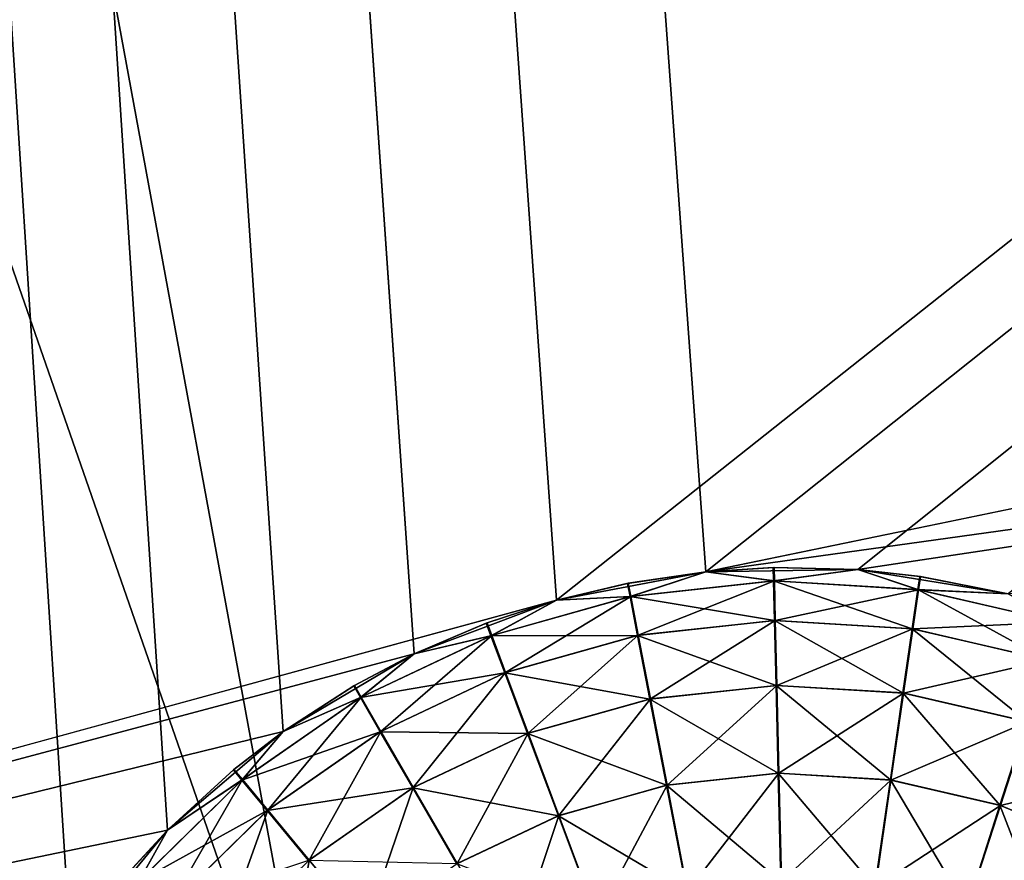
# Model space of a CAD drawing. Extents: x -23 to 23, y -132 to 23.
# Drawn here: x 6 to 6, y -21 to -21 of the extents above; entities that cross this region are included whole.
import ezdxf

# ---------------------------------------------------------------- set-up
doc = ezdxf.new("R2010")
doc.units = 0
doc.header["$MEASUREMENT"] = 0
doc.layers.add('L4', color=7, linetype='Continuous')
doc.layers.add('L5', color=7, linetype='Continuous')

msp = doc.modelspace()

# ---------------------------------------------------------------- linework, layer by layer
at = {"layer": 'L4', "color": 7}
for points in [[(8.382646, -21.25689, 102.9281), (6.763074, -21.8236, 102.9256), (0, 0.101537, 103.0213)], [(0, 0.101537, 103.0213), (6.763074, -21.8236, 102.9256), (5.10568, -22.2677, 102.9237)], [(0, 0.101537, 103.0213), (9.95534, -20.57074, 102.9311), (8.382646, -21.25689, 102.9281)], [(4.479547, -14.18303, 132.7388), (7.439135, -21.01343, 132.4334), (5.549939, -13.79859, 132.7405)], [(7.439135, -21.01343, 132.4334), (8.323379, -20.67869, 132.4349), (5.549939, -13.79859, 132.7405)], [(3.382866, -14.4844, 132.7375), (5.830652, -21.51593, 132.4312), (4.479547, -14.18303, 132.7388)], [(5.830652, -21.51593, 132.4312), (6.718085, -21.25524, 132.4324), (4.479547, -14.18303, 132.7388)], [(6.718085, -21.25524, 132.4324), (7.439135, -21.01343, 132.4334), (4.479547, -14.18303, 132.7388)], [(5.073367, -21.70721, 132.4304), (5.830652, -21.51593, 132.4312), (3.382866, -14.4844, 132.7375)], [(7.493633, -21.16702, 132.3976), (7.466877, -21.09164, 132.4224), (5.852396, -21.59602, 132.4202)], [(5.852396, -21.59602, 132.4202), (7.466877, -21.09164, 132.4224), (6.718085, -21.25524, 132.4324)], [(5.873367, -21.6732, 132.3954), (7.493633, -21.16702, 132.3976), (5.852396, -21.59602, 132.4202)], [(7.518652, -21.23744, 132.3599), (7.493633, -21.16702, 132.3976), (5.873367, -21.6732, 132.3954)], [(5.892977, -21.74531, 132.3577), (7.518652, -21.23744, 132.3599), (5.873367, -21.6732, 132.3954)], [(7.541234, -21.30092, 132.3102), (7.518652, -21.23744, 132.3599), (5.892977, -21.74531, 132.3577)], [(5.852396, -21.59602, 132.4202), (6.718085, -21.25524, 132.4324), (5.830652, -21.51593, 132.4312)], [(5.910675, -21.81032, 132.308), (7.541234, -21.30092, 132.3102), (5.892977, -21.74531, 132.3577)], [(7.560743, -21.3557, 132.2499), (7.541234, -21.30092, 132.3102), (5.910675, -21.81032, 132.308)]]:
    msp.add_3dface(points, dxfattribs=at)
at = {"layer": 'L5', "color": 7}
for points in [[(5.956906, -21.17818, 100), (6.04193, -21.16204, 100), (2.913447, 21.80623, 100)], [(5.735679, -21.30903, 100), (5.801452, -21.25279, 100), (2.913447, 21.80623, 100)], [(2.913447, 21.80623, 100), (5.801452, -21.25279, 100), (5.875939, -21.20873, 100)], [(2.913447, 21.80623, 100), (5.875939, -21.20873, 100), (5.956906, -21.17818, 100)], [(5.735679, -21.30903, 100), (2.913447, 21.80623, 100), (5.680588, -21.37577, 100)], [(5.680588, -21.37577, 100), (2.913447, 21.80623, 100), (4.584839, -21.52478, 100)], [(6.04193, -21.16204, 100), (7.124967, -20.93866, 100), (2.913447, 21.80623, 100)], [(2.913447, 21.80623, 100), (7.124967, -20.93866, 100), (7.175379, -20.86832, 100)], [(2.913447, 21.80623, 100), (7.175379, -20.86832, 100), (7.237164, -20.80772, 100)], [(4.729727, 21.60607), (5.772223, 21.23719), (3.421594, -21.91401)], [(5.772223, 21.23719), (5.85334, 21.20704), (3.421594, -21.91401)], [(3.421594, -21.91401), (5.85334, 21.20704), (5.938441, 21.19132)], [(6.024978, 21.19051), (6.110358, 21.20463), (3.421594, -21.91401)], [(6.110358, 21.20463), (7.073312, 20.90314), (3.421594, -21.91401)], [(3.421594, -21.91401), (5.938441, 21.19132), (6.024978, 21.19051)], [(3.421594, -21.91401), (7.073312, 20.90314), (7.135393, 20.84284)], [(3.421594, -21.91401), (7.135393, 20.84284), (7.20694, 20.79416)], [(7.285811, 20.75854), (3.421594, -21.91401), (7.20694, 20.79416)], [(3.421594, -21.91401), (7.542067, 20.73861), (7.625496, 20.76161)], [(7.625496, 20.76161), (8.482221, 20.37216), (3.421594, -21.91401)], [(7.285811, 20.75854), (7.369642, 20.73705), (3.421594, -21.91401)], [(3.421594, -21.91401), (7.455922, 20.73034), (7.542067, 20.73861)], [(7.369642, 20.73705), (7.455922, 20.73034), (3.421594, -21.91401)], [(3.421594, -21.91401), (8.482221, 20.37216), (8.540045, 20.30777)], [(3.421594, -21.91401), (8.540045, 20.30777), (8.608107, 20.25432)], [(8.608107, 20.25432), (8.684365, 20.21341), (3.421594, -21.91401)], [(8.684365, 20.21341), (9.810898, 19.82269), (3.421594, -21.91401)], [(3.421594, -21.91401), (9.810898, 19.82269), (9.851643, 19.74634)], [(3.421594, -21.91401), (9.851643, 19.74634), (9.904942, 19.67816)], [(9.904942, 19.67816), (9.969201, 19.6202), (3.421594, -21.91401)], [(9.969201, 19.6202), (10.04249, 19.57418), (3.421594, -21.91401)], [(3.421594, -21.91401), (10.04249, 19.57418), (10.12262, 19.54148)], [(10.46196, 19.55706), (11.28389, 18.89473), (3.421594, -21.91401)], [(10.46196, 19.55706), (3.421594, -21.91401), (10.37944, 19.531)], [(3.421594, -21.91401), (10.12262, 19.54148), (10.20718, 19.5231)], [(10.37944, 19.531), (3.421594, -21.91401), (10.29365, 19.51957)], [(10.20718, 19.5231), (10.29365, 19.51957), (3.421594, -21.91401)], [(11.28389, 18.89473), (11.35387, 18.84382), (3.421594, -21.91401)], [(11.35387, 18.84382), (11.43158, 18.80574), (3.421594, -21.91401)], [(3.421594, -21.91401), (11.43158, 18.80574), (11.5147, 18.78163)], [(3.421594, -21.91401), (11.5147, 18.78163), (21.13821, 6.205979)], [(21.13976, 6.119451), (3.421594, -21.91401), (21.13821, 6.205979)], [(21.13976, 6.119451), (21.1562, 6.034488), (3.421594, -21.91401)], [(21.1562, 6.034488), (21.18705, 5.953633), (3.421594, -21.91401)], [(3.421594, -21.91401), (21.18705, 5.953633), (21.23138, 5.879309)], [(3.421594, -21.91401), (21.23138, 5.879309), (21.28787, 5.813742)], [(21.28787, 5.813742), (21.35481, 5.758896), (3.421594, -21.91401)], [(3.421594, -21.91401), (21.35481, 5.758896), (21.43021, 5.716415)], [(3.421594, -21.91401), (21.43021, 5.716415), (21.53138, 4.834517)], [(21.53138, 4.834517), (21.51219, 4.750132), (3.421594, -21.91401)], [(21.51219, 4.750132), (21.50783, 4.6637), (3.421594, -21.91401)], [(3.421594, -21.91401), (21.50783, 4.6637), (21.51845, 4.577813)], [(3.421594, -21.91401), (21.51845, 4.577813), (21.78602, 3.272171)], [(21.77579, 3.186238), (3.421594, -21.91401), (21.78602, 3.272171)], [(21.78052, 3.099827), (3.421594, -21.91401), (21.77579, 3.186238)], [(21.78052, 3.099827), (21.95844, 1.778979), (3.421594, -21.91401)], [(3.421594, -21.91401), (21.95844, 1.778979), (21.94237, 1.693944)], [(3.421594, -21.91401), (21.94237, 1.693944), (21.9412, 1.607411)], [(21.9412, 1.607411), (21.95497, 1.521972), (3.421594, -21.91401)], [(21.95497, 1.521972), (21.98326, 1.440188), (3.421594, -21.91401)], [(3.421594, -21.91401), (21.98326, 1.440188), (22.02523, 1.364507)], [(3.421594, -21.91401), (22.02523, 1.364507), (22.07963, 1.297198)], [(22.07963, 1.297198), (22.02973, 0.169849), (3.421594, -21.91401)], [(3.421594, -21.91401), (22.02973, 0.169849), (22.00749, 0.086216)], [(3.421594, -21.91401), (22.00749, 0.086216), (22, 0)], [(22, 0), (22.00749, -0.086216), (3.421594, -21.91401)], [(22.00749, -0.086216), (22.02973, -0.169849), (3.421594, -21.91401)], [(3.421594, -21.91401), (22.02973, -0.169849), (22.06606, -0.248395)], [(3.421594, -21.91401), (22.06606, -0.248395), (22.11539, -0.319498)], [(22.11539, -0.319498), (22.17625, -0.381031), (3.421594, -21.91401)], [(22.17625, -0.381031), (21.99004, -1.332741), (3.421594, -21.91401)], [(3.421594, -21.91401), (21.99004, -1.332741), (21.96214, -1.414662)], [(3.421594, -21.91401), (21.96214, -1.414662), (21.94879, -1.500167)], [(3.421594, -21.91401), (21.94879, -1.500167), (21.95038, -1.586693)], [(21.95038, -1.586693), (21.96687, -1.671649), (3.421594, -21.91401)], [(3.421594, -21.91401), (21.96687, -1.671649), (21.99776, -1.752488)], [(3.421594, -21.91401), (21.99776, -1.752488), (22.04213, -1.826791)], [(22.04213, -1.826791), (21.84797, -2.829126), (3.421594, -21.91401)], [(3.421594, -21.91401), (21.84797, -2.829126), (21.81456, -2.908956)], [(3.421594, -21.91401), (21.81456, -2.908956), (21.79541, -2.993351)], [(21.79541, -2.993351), (21.7911, -3.079784), (3.421594, -21.91401)], [(3.421594, -21.91401), (21.7911, -3.079784), (21.80175, -3.165666)], [(3.421594, -21.91401), (21.80175, -3.165666), (21.82706, -3.248424)], [(21.6042, -4.312342), (3.421594, -21.91401), (21.82706, -3.248424)], [(21.56542, -4.389707), (3.421594, -21.91401), (21.6042, -4.312342)], [(21.56542, -4.389707), (21.54056, -4.4726), (3.421594, -21.91401)], [(3.421594, -21.91401), (21.54056, -4.4726), (21.53037, -4.558538)], [(3.421594, -21.91401), (21.53037, -4.558538), (21.53515, -4.644947)], [(21.25986, -5.775483), (3.421594, -21.91401), (21.53515, -4.644947)], [(21.2159, -5.850023), (3.421594, -21.91401), (21.25986, -5.775483)], [(21.2159, -5.850023), (21.18544, -5.931028), (3.421594, -21.91401)], [(3.421594, -21.91401), (21.18544, -5.931028), (21.16941, -6.01607)], [(3.421594, -21.91401), (21.16941, -6.01607), (21.16828, -6.102604)], [(21.16828, -6.102604), (21.18209, -6.188036), (3.421594, -21.91401)], [(3.421594, -21.91401), (21.18209, -6.188036), (21.21043, -6.269806)], [(3.421594, -21.91401), (21.21043, -6.269806), (21.25244, -6.345466)], [(21.25244, -6.345466), (21.30687, -6.412748), (3.421594, -21.91401)], [(20.81655, -7.211737), (3.421594, -21.91401), (21.30687, -6.412748)], [(20.7676, -7.283106), (3.421594, -21.91401), (20.81655, -7.211737)], [(20.7676, -7.283106), (20.7317, -7.361846), (3.421594, -21.91401)], [(3.421594, -21.91401), (20.7317, -7.361846), (20.7099, -7.445598)], [(3.421594, -21.91401), (20.7099, -7.445598), (20.70288, -7.531852)], [(20.70288, -7.531852), (20.22263, -8.682285), (3.421594, -21.91401)], [(3.421594, -21.91401), (20.22263, -8.682285), (20.18144, -8.758392)], [(3.421594, -21.91401), (20.18144, -8.758392), (20.15399, -8.840463)], [(20.15399, -8.840463), (20.1411, -8.926039), (3.421594, -21.91401)], [(20.1411, -8.926039), (19.58353, -10.04105), (3.421594, -21.91401)], [(3.421594, -21.91401), (19.58353, -10.04105), (19.53724, -10.11417)], [(3.421594, -21.91401), (19.53724, -10.11417), (19.50425, -10.19417)], [(19.50425, -10.19417), (19.48556, -10.27867), (3.421594, -21.91401)], [(3.421594, -21.91401), (19.48556, -10.27867), (19.48171, -10.36513)], [(3.421594, -21.91401), (19.48171, -10.36513), (19.49283, -10.45095)], [(19.49283, -10.45095), (4.41605, -21.56004), (3.421594, -21.91401)], [(19.49283, -10.45095), (4.498913, -21.53508), (4.41605, -21.56004)], [(4.584839, -21.52478), (4.498913, -21.53508), (19.49283, -10.45095)], [(19.49283, -10.45095), (4.671253, -21.52945), (4.584839, -21.52478)], [(19.49283, -10.45095), (5.956906, -21.17818), (4.671253, -21.52945)], [(19.49283, -10.45095), (6.04193, -21.16204), (5.956906, -21.17818)], [(6.128462, -21.16081), (6.04193, -21.16204), (19.49283, -10.45095)], [(6.128462, -21.16081), (19.49283, -10.45095), (6.21391, -21.17452)], [(6.04193, -21.16204, 100), (7.087441, -21.01664, 100), (7.124967, -20.93866, 100)], [(6.128462, -21.16081, 100), (7.087441, -21.01664, 100), (6.04193, -21.16204, 100)], [(6.21391, -21.17452, 100), (7.087441, -21.01664, 100), (6.128462, -21.16081, 100)], [(5.956906, -21.17818, 100), (5.956906, -21.17818, 88.5), (6.04193, -21.16204, 100)], [(5.956906, -21.17818, 88.5), (5.99776, -21.16852, 88.5), (6.04193, -21.16204, 100)], [(5.997337, -21.1686, 71.5), (5.956906, -21.17818), (6.04193, -21.16204)], [(5.997337, -21.1686, 71.5), (6.04193, -21.16204), (6.04193, -21.16204, 71.5)], [(5.997337, -21.1686, 71.5), (6.04193, -21.16204, 71.5), (5.99878, -21.17606, 71.58682)], [(6.04193, -21.16204, 100), (5.99776, -21.16852, 88.5), (6.04193, -21.16204, 88.5)], [(6.04193, -21.16204, 88.5), (5.99776, -21.16852, 88.5), (5.999196, -21.17598, 88.41318)], [(5.99878, -21.17606, 71.58682), (6.04193, -21.16204, 71.5), (6.080495, -21.16724, 71.58682)], [(6.08092, -21.16723, 88.41318), (6.04193, -21.16204, 88.5), (5.999196, -21.17598, 88.41318)], [(6.04193, -21.16204, 88.5), (6.080744, -21.15963, 88.5), (6.128462, -21.16081, 100)], [(6.080744, -21.15963, 88.5), (6.04193, -21.16204, 88.5), (6.08092, -21.16723, 88.41318)], [(6.04193, -21.16204, 71.5), (6.04193, -21.16204), (6.080313, -21.15965, 71.5)], [(6.080313, -21.15965, 71.5), (6.04193, -21.16204), (6.128462, -21.16081)], [(6.04193, -21.16204, 71.5), (6.080313, -21.15965, 71.5), (6.080495, -21.16724, 71.58682)], [(6.04193, -21.16204, 100), (6.04193, -21.16204, 88.5), (6.128462, -21.16081, 100)], [(6.080313, -21.15965, 71.5), (6.128462, -21.16081), (6.128462, -21.16081, 71.5)], [(6.080313, -21.15965, 71.5), (6.128462, -21.16081, 71.5), (6.080495, -21.16724, 71.58682)], [(6.080495, -21.16724, 71.58682), (6.128462, -21.16081, 71.5), (6.162539, -21.17213, 71.58682)], [(6.128462, -21.16081, 100), (6.080744, -21.15963, 88.5), (6.128462, -21.16081, 88.5)], [(6.128462, -21.16081, 88.5), (6.080744, -21.15963, 88.5), (6.08092, -21.16723, 88.41318)], [(6.16296, -21.1722, 88.41318), (6.128462, -21.16081, 88.5), (6.08092, -21.16723, 88.41318)], [(6.128462, -21.16081, 100), (6.128462, -21.16081, 88.5), (6.21391, -21.17452, 100)], [(6.128462, -21.16081, 88.5), (6.16405, -21.16468, 88.5), (6.21391, -21.17452, 100)], [(6.128462, -21.16081, 71.5), (6.128462, -21.16081), (6.163623, -21.16462, 71.5)], [(6.163623, -21.16462, 71.5), (6.128462, -21.16081), (6.21391, -21.17452)], [(6.16405, -21.16468, 88.5), (6.128462, -21.16081, 88.5), (6.16296, -21.1722, 88.41318)], [(6.128462, -21.16081, 71.5), (6.163623, -21.16462, 71.5), (6.162539, -21.17213, 71.58682)], [(5.99776, -21.16852, 88.5), (5.956906, -21.17818, 88.5), (5.999196, -21.17598, 88.41318)], [(5.956906, -21.17818, 71.5), (5.956906, -21.17818), (5.997337, -21.1686, 71.5)], [(5.956906, -21.17818, 71.5), (5.997337, -21.1686, 71.5), (5.99878, -21.17606, 71.58682)], [(5.99878, -21.17606, 71.58682), (6.080495, -21.16724, 71.58682), (6.081035, -21.18979, 71.67101)], [(6.08092, -21.16723, 88.41318), (5.999196, -21.17598, 88.41318), (6.003461, -21.19813, 88.32899)], [(6.08144, -21.18978, 88.32899), (6.08092, -21.16723, 88.41318), (6.003461, -21.19813, 88.32899)], [(6.080495, -21.16724, 71.58682), (6.162539, -21.17213, 71.58682), (6.159321, -21.19446, 71.67101)], [(6.081035, -21.18979, 71.67101), (6.080495, -21.16724, 71.58682), (6.159321, -21.19446, 71.67101)], [(6.16296, -21.1722, 88.41318), (6.08092, -21.16723, 88.41318), (6.08144, -21.18978, 88.32899)], [(6.163623, -21.16462, 71.5), (6.21391, -21.17452, 71.5), (6.162539, -21.17213, 71.58682)], [(6.21391, -21.17452, 88.5), (6.16405, -21.16468, 88.5), (6.16296, -21.1722, 88.41318)], [(6.163623, -21.16462, 71.5), (6.21391, -21.17452), (6.21391, -21.17452, 71.5)], [(6.21391, -21.17452, 100), (6.16405, -21.16468, 88.5), (6.21391, -21.17452, 88.5)], [(6.159722, -21.19452, 88.32899), (6.16296, -21.1722, 88.41318), (6.08144, -21.18978, 88.32899)], [(6.159321, -21.19446, 71.67101), (6.162539, -21.17213, 71.58682), (6.235739, -21.21209, 71.67101)], [(6.243031, -21.19074, 88.41318), (6.16296, -21.1722, 88.41318), (6.159722, -21.19452, 88.32899)], [(6.162539, -21.17213, 71.58682), (6.21391, -21.17452, 71.5), (6.242626, -21.19061, 71.58682)], [(6.162539, -21.17213, 71.58682), (6.242626, -21.19061, 71.58682), (6.235739, -21.21209, 71.67101)], [(6.243031, -21.19074, 88.41318), (6.21391, -21.17452, 88.5), (6.16296, -21.1722, 88.41318)], [(4.671253, -21.52945), (5.956906, -21.17818), (5.875939, -21.20873)], [(5.875939, -21.20873, 100), (5.91741, -21.19108, 88.5), (5.956906, -21.17818, 100)], [(5.917006, -21.19123, 71.5), (5.875939, -21.20873), (5.956906, -21.17818, 71.5)], [(5.956906, -21.17818, 71.5), (5.875939, -21.20873), (5.956906, -21.17818)], [(5.917006, -21.19123, 71.5), (5.956906, -21.17818, 71.5), (5.919669, -21.19835, 71.58682)], [(5.956906, -21.17818, 100), (5.91741, -21.19108, 88.5), (5.956906, -21.17818, 88.5)], [(5.956906, -21.17818, 88.5), (5.91741, -21.19108, 88.5), (5.920067, -21.1982, 88.41318)], [(5.919669, -21.19835, 71.58682), (5.956906, -21.17818, 71.5), (5.99878, -21.17606, 71.58682)], [(5.919669, -21.19835, 71.58682), (5.99878, -21.17606, 71.58682), (6.003063, -21.19821, 71.67101)], [(5.999196, -21.17598, 88.41318), (5.956906, -21.17818, 88.5), (5.920067, -21.1982, 88.41318)], [(5.999196, -21.17598, 88.41318), (5.920067, -21.1982, 88.41318), (5.927957, -21.21933, 88.32899)], [(6.003461, -21.19813, 88.32899), (5.999196, -21.17598, 88.41318), (5.927957, -21.21933, 88.32899)], [(6.003063, -21.19821, 71.67101), (5.99878, -21.17606, 71.58682), (6.081035, -21.18979, 71.67101)], [(5.875939, -21.20873, 100), (5.875939, -21.20873, 88.5), (5.91741, -21.19108, 88.5)], [(5.91741, -21.19108, 88.5), (5.875939, -21.20873, 88.5), (5.920067, -21.1982, 88.41318)], [(5.875939, -21.20873, 71.5), (5.875939, -21.20873), (5.917006, -21.19123, 71.5)], [(5.875939, -21.20873, 71.5), (5.917006, -21.19123, 71.5), (5.919669, -21.19835, 71.58682)], [(6.003063, -21.19821, 71.67101), (6.081035, -21.18979, 71.67101), (6.081918, -21.22661, 71.75)], [(6.08144, -21.18978, 88.32899), (6.003461, -21.19813, 88.32899), (6.010425, -21.2343, 88.25)], [(6.082291, -21.2266, 88.25), (6.08144, -21.18978, 88.32899), (6.010425, -21.2343, 88.25)], [(6.081035, -21.18979, 71.67101), (6.159321, -21.19446, 71.67101), (6.154066, -21.23092, 71.75)], [(6.081918, -21.22661, 71.75), (6.081035, -21.18979, 71.67101), (6.154066, -21.23092, 71.75)], [(6.159722, -21.19452, 88.32899), (6.08144, -21.18978, 88.32899), (6.082291, -21.2266, 88.25)], [(6.236125, -21.21221, 88.32899), (6.243031, -21.19074, 88.41318), (6.159722, -21.19452, 88.32899)], [(6.154436, -21.23097, 88.25), (6.159722, -21.19452, 88.32899), (6.082291, -21.2266, 88.25)], [(6.154066, -21.23092, 71.75), (6.159321, -21.19446, 71.67101), (6.224493, -21.24716, 71.75)], [(6.236125, -21.21221, 88.32899), (6.159722, -21.19452, 88.32899), (6.154436, -21.23097, 88.25)], [(6.159321, -21.19446, 71.67101), (6.235739, -21.21209, 71.67101), (6.224493, -21.24716, 71.75)], [(5.845368, -21.23348, 71.58682), (5.875939, -21.20873, 71.5), (5.919669, -21.19835, 71.58682)], [(5.845368, -21.23348, 71.58682), (5.919669, -21.19835, 71.58682), (5.927577, -21.21947, 71.67101)], [(5.920067, -21.1982, 88.41318), (5.875939, -21.20873, 88.5), (5.845736, -21.23327, 88.41318)], [(5.920067, -21.1982, 88.41318), (5.845736, -21.23327, 88.41318), (5.857031, -21.2528, 88.32899)], [(5.927957, -21.21933, 88.32899), (5.920067, -21.1982, 88.41318), (5.857031, -21.2528, 88.32899)], [(5.927577, -21.21947, 71.67101), (5.919669, -21.19835, 71.58682), (6.003063, -21.19821, 71.67101)], [(5.927577, -21.21947, 71.67101), (6.003063, -21.19821, 71.67101), (6.010058, -21.23437, 71.75)], [(6.003461, -21.19813, 88.32899), (5.927957, -21.21933, 88.32899), (5.94084, -21.25384, 88.25)], [(6.010425, -21.2343, 88.25), (6.003461, -21.19813, 88.32899), (5.94084, -21.25384, 88.25)], [(6.010058, -21.23437, 71.75), (6.003063, -21.19821, 71.67101), (6.081918, -21.22661, 71.75)], [(5.875939, -21.20873), (5.801452, -21.25279), (4.671253, -21.52945)], [(5.801452, -21.25279, 100), (5.841933, -21.22669, 88.5), (5.875939, -21.20873, 100)], [(5.841559, -21.22691, 71.5), (5.801452, -21.25279), (5.875939, -21.20873, 71.5)], [(5.875939, -21.20873, 71.5), (5.801452, -21.25279), (5.875939, -21.20873)], [(5.841559, -21.22691, 71.5), (5.875939, -21.20873, 71.5), (5.845368, -21.23348, 71.58682)], [(5.841933, -21.22669, 88.5), (5.875939, -21.20873, 88.5), (5.875939, -21.20873, 100)], [(5.875939, -21.20873, 88.5), (5.841933, -21.22669, 88.5), (5.845736, -21.23327, 88.41318)], [(6.224849, -21.24728, 88.25), (6.236125, -21.21221, 88.32899), (6.154436, -21.23097, 88.25)], [(5.85668, -21.253, 71.67101), (5.845368, -21.23348, 71.58682), (5.927577, -21.21947, 71.67101)], [(5.85668, -21.253, 71.67101), (5.927577, -21.21947, 71.67101), (5.94049, -21.25397, 71.75)], [(5.927957, -21.21933, 88.32899), (5.857031, -21.2528, 88.32899), (5.875474, -21.28468, 88.25)], [(5.94084, -21.25384, 88.25), (5.927957, -21.21933, 88.32899), (5.875474, -21.28468, 88.25)], [(5.94049, -21.25397, 71.75), (5.927577, -21.21947, 71.67101), (6.010058, -21.23437, 71.75)], [(5.801452, -21.25279, 100), (5.801452, -21.25279, 88.5), (5.841933, -21.22669, 88.5)], [(5.841933, -21.22669, 88.5), (5.801452, -21.25279, 88.5), (5.845736, -21.23327, 88.41318)], [(5.801452, -21.25279, 71.5), (5.801452, -21.25279), (5.841559, -21.22691, 71.5)], [(5.801452, -21.25279, 71.5), (5.841559, -21.22691, 71.5), (5.845368, -21.23348, 71.58682)], [(6.010058, -21.23437, 71.75), (6.081918, -21.22661, 71.75), (6.083115, -21.27659, 71.82139)], [(6.082291, -21.2266, 88.25), (6.010425, -21.2343, 88.25), (6.019876, -21.28339, 88.1786)], [(6.083446, -21.27658, 88.1786), (6.082291, -21.2266, 88.25), (6.019876, -21.28339, 88.1786)], [(6.081918, -21.22661, 71.75), (6.154066, -21.23092, 71.75), (6.146934, -21.2804, 71.82139)], [(6.083115, -21.27659, 71.82139), (6.081918, -21.22661, 71.75), (6.146934, -21.2804, 71.82139)], [(6.154436, -21.23097, 88.25), (6.082291, -21.2266, 88.25), (6.083446, -21.27658, 88.1786)], [(6.147261, -21.28045, 88.1786), (6.154436, -21.23097, 88.25), (6.083446, -21.27658, 88.1786)], [(6.146934, -21.2804, 71.82139), (6.154066, -21.23092, 71.75), (6.209231, -21.29477, 71.82139)], [(6.224849, -21.24728, 88.25), (6.154436, -21.23097, 88.25), (6.147261, -21.28045, 88.1786)], [(6.154066, -21.23092, 71.75), (6.224493, -21.24716, 71.75), (6.209231, -21.29477, 71.82139)], [(5.777947, -21.28049, 71.58682), (5.801452, -21.25279, 71.5), (5.845368, -21.23348, 71.58682)], [(5.777947, -21.28049, 71.58682), (5.845368, -21.23348, 71.58682), (5.85668, -21.253, 71.67101)], [(5.845736, -21.23327, 88.41318), (5.801452, -21.25279, 88.5), (5.778274, -21.28022, 88.41318)], [(5.845736, -21.23327, 88.41318), (5.778274, -21.28022, 88.41318), (5.79266, -21.29759, 88.32899)], [(5.857031, -21.2528, 88.32899), (5.845736, -21.23327, 88.41318), (5.79266, -21.29759, 88.32899)], [(5.94049, -21.25397, 71.75), (6.010058, -21.23437, 71.75), (6.019552, -21.28345, 71.82139)], [(6.010425, -21.2343, 88.25), (5.94084, -21.25384, 88.25), (5.958324, -21.30067, 88.1786)], [(6.019876, -21.28339, 88.1786), (6.010425, -21.2343, 88.25), (5.958324, -21.30067, 88.1786)], [(6.019552, -21.28345, 71.82139), (6.010058, -21.23437, 71.75), (6.083115, -21.27659, 71.82139)], [(6.209545, -21.29487, 88.1786), (6.224849, -21.24728, 88.25), (6.147261, -21.28045, 88.1786)], [(6.209231, -21.29477, 71.82139), (6.224493, -21.24716, 71.75), (6.268269, -21.3193, 71.82139)], [(6.291569, -21.27507, 88.25), (6.224849, -21.24728, 88.25), (6.209545, -21.29487, 88.1786)], [(4.671253, -21.52945), (5.801452, -21.25279), (5.735679, -21.30903)], [(5.735679, -21.30903, 100), (5.77343, -21.27437, 88.5), (5.801452, -21.25279, 100)], [(5.773098, -21.27464, 71.5), (5.735679, -21.30903), (5.801452, -21.25279, 71.5)], [(5.801452, -21.25279, 71.5), (5.735679, -21.30903), (5.801452, -21.25279)], [(5.773098, -21.27464, 71.5), (5.801452, -21.25279, 71.5), (5.777947, -21.28049, 71.58682)], [(5.77343, -21.27437, 88.5), (5.801452, -21.25279, 88.5), (5.801452, -21.25279, 100)], [(5.801452, -21.25279, 88.5), (5.77343, -21.27437, 88.5), (5.778274, -21.28022, 88.41318)], [(5.792348, -21.29785, 71.67101), (5.777947, -21.28049, 71.58682), (5.85668, -21.253, 71.67101)], [(5.792348, -21.29785, 71.67101), (5.85668, -21.253, 71.67101), (5.875151, -21.28487, 71.75)], [(5.857031, -21.2528, 88.32899), (5.79266, -21.29759, 88.32899), (5.816149, -21.32597, 88.25)], [(5.875474, -21.28468, 88.25), (5.857031, -21.2528, 88.32899), (5.816149, -21.32597, 88.25)], [(5.875151, -21.28487, 71.75), (5.85668, -21.253, 71.67101), (5.94049, -21.25397, 71.75)], [(5.875151, -21.28487, 71.75), (5.94049, -21.25397, 71.75), (5.958015, -21.30079, 71.82139)], [(5.94084, -21.25384, 88.25), (5.875474, -21.28468, 88.25), (5.900505, -21.32795, 88.1786)], [(5.958324, -21.30067, 88.1786), (5.94084, -21.25384, 88.25), (5.900505, -21.32795, 88.1786)], [(5.958015, -21.30079, 71.82139), (5.94049, -21.25397, 71.75), (6.019552, -21.28345, 71.82139)], [(5.735679, -21.30903, 100), (5.735679, -21.30903, 88.5), (5.77343, -21.27437, 88.5)], [(5.77343, -21.27437, 88.5), (5.735679, -21.30903, 88.5), (5.778274, -21.28022, 88.41318)], [(5.735679, -21.30903, 71.5), (5.735679, -21.30903), (5.773098, -21.27464, 71.5)], [(5.735679, -21.30903, 71.5), (5.773098, -21.27464, 71.5), (5.777947, -21.28049, 71.58682)], [(6.268563, -21.31945, 88.1786), (6.291569, -21.27507, 88.25), (6.209545, -21.29487, 88.1786)], [(5.719284, -21.33805, 71.58682), (5.735679, -21.30903, 71.5), (5.777947, -21.28049, 71.58682)], [(5.719284, -21.33805, 71.58682), (5.777947, -21.28049, 71.58682), (5.792348, -21.29785, 71.67101)], [(5.778274, -21.28022, 88.41318), (5.735679, -21.30903, 88.5), (5.719561, -21.33773, 88.41318)], [(5.778274, -21.28022, 88.41318), (5.719561, -21.33773, 88.41318), (5.736636, -21.35247, 88.32899)], [(5.79266, -21.29759, 88.32899), (5.778274, -21.28022, 88.41318), (5.736636, -21.35247, 88.32899)], [(6.019552, -21.28345, 71.82139), (6.083115, -21.27659, 71.82139), (6.084592, -21.3382, 71.88302)], [(6.083446, -21.27658, 88.1786), (6.019876, -21.28339, 88.1786), (6.031528, -21.3439, 88.11698)], [(6.084869, -21.33819, 88.11698), (6.083446, -21.27658, 88.1786), (6.031528, -21.3439, 88.11698)], [(6.083115, -21.27659, 71.82139), (6.146934, -21.2804, 71.82139), (6.138142, -21.34139, 71.88302)], [(6.084592, -21.3382, 71.88302), (6.083115, -21.27659, 71.82139), (6.138142, -21.34139, 71.88302)], [(6.147261, -21.28045, 88.1786), (6.083446, -21.27658, 88.1786), (6.084869, -21.33819, 88.11698)], [(6.138416, -21.34144, 88.11698), (6.147261, -21.28045, 88.1786), (6.084869, -21.33819, 88.11698)], [(6.138142, -21.34139, 71.88302), (6.146934, -21.2804, 71.82139), (6.190415, -21.35345, 71.88302)], [(6.209545, -21.29487, 88.1786), (6.147261, -21.28045, 88.1786), (6.138416, -21.34144, 88.11698)], [(6.146934, -21.2804, 71.82139), (6.209231, -21.29477, 71.82139), (6.190415, -21.35345, 71.88302)], [(5.815862, -21.3262, 71.75), (5.792348, -21.29785, 71.67101), (5.875151, -21.28487, 71.75)], [(5.815862, -21.3262, 71.75), (5.875151, -21.28487, 71.75), (5.900219, -21.32812, 71.82139)], [(5.875474, -21.28468, 88.25), (5.816149, -21.32597, 88.25), (5.848029, -21.36447, 88.1786)], [(5.900505, -21.32795, 88.1786), (5.875474, -21.28468, 88.25), (5.848029, -21.36447, 88.1786)], [(5.900219, -21.32812, 71.82139), (5.875151, -21.28487, 71.75), (5.958015, -21.30079, 71.82139)], [(5.958015, -21.30079, 71.82139), (6.019552, -21.28345, 71.82139), (6.031256, -21.34396, 71.88302)], [(6.019876, -21.28339, 88.1786), (5.958324, -21.30067, 88.1786), (5.97988, -21.35841, 88.11698)], [(6.031528, -21.3439, 88.11698), (6.019876, -21.28339, 88.1786), (5.97988, -21.35841, 88.11698)], [(6.031256, -21.34396, 71.88302), (6.019552, -21.28345, 71.82139), (6.084592, -21.3382, 71.88302)], [(5.736372, -21.35278, 71.67101), (5.719284, -21.33805, 71.58682), (5.792348, -21.29785, 71.67101)], [(5.736372, -21.35278, 71.67101), (5.792348, -21.29785, 71.67101), (5.815862, -21.3262, 71.75)], [(5.79266, -21.29759, 88.32899), (5.736636, -21.35247, 88.32899), (5.764518, -21.37654, 88.25)], [(5.816149, -21.32597, 88.25), (5.79266, -21.29759, 88.32899), (5.764518, -21.37654, 88.25)], [(6.190679, -21.35354, 88.11698), (6.209545, -21.29487, 88.1786), (6.138416, -21.34144, 88.11698)], [(6.190415, -21.35345, 71.88302), (6.209231, -21.29477, 71.82139), (6.239954, -21.37404, 71.88302)], [(6.268563, -21.31945, 88.1786), (6.209545, -21.29487, 88.1786), (6.190679, -21.35354, 88.11698)], [(6.209231, -21.29477, 71.82139), (6.268269, -21.3193, 71.82139), (6.239954, -21.37404, 71.88302)], [(5.900219, -21.32812, 71.82139), (5.958015, -21.30079, 71.82139), (5.97962, -21.3585, 71.88302)], [(5.958324, -21.30067, 88.1786), (5.900505, -21.32795, 88.1786), (5.931363, -21.3813, 88.11698)], [(5.97988, -21.35841, 88.11698), (5.958324, -21.30067, 88.1786), (5.931363, -21.3813, 88.11698)], [(5.97962, -21.3585, 71.88302), (5.958015, -21.30079, 71.82139), (6.031256, -21.34396, 71.88302)], [(4.671253, -21.52945), (5.735679, -21.30903), (5.680588, -21.37577)], [(5.680588, -21.37577, 100), (5.713811, -21.33277, 88.5), (5.735679, -21.30903, 100)], [(5.713529, -21.3331, 71.5), (5.680588, -21.37577), (5.735679, -21.30903, 71.5)], [(5.735679, -21.30903, 71.5), (5.680588, -21.37577), (5.735679, -21.30903)], [(5.713529, -21.3331, 71.5), (5.735679, -21.30903, 71.5), (5.719284, -21.33805, 71.58682)], [(5.713811, -21.33277, 88.5), (5.735679, -21.30903, 88.5), (5.735679, -21.30903, 100)], [(5.735679, -21.30903, 88.5), (5.713811, -21.33277, 88.5), (5.719561, -21.33773, 88.41318)], [(6.2402, -21.37417, 88.11698), (6.268563, -21.31945, 88.1786), (6.190679, -21.35354, 88.11698)], [(5.816149, -21.32597, 88.25), (5.764518, -21.37654, 88.25), (5.802359, -21.40921, 88.1786)], [(5.848029, -21.36447, 88.1786), (5.816149, -21.32597, 88.25), (5.802359, -21.40921, 88.1786)]]:
    msp.add_3dface(points, dxfattribs=at)

doc.saveas('drawing.dxf')
